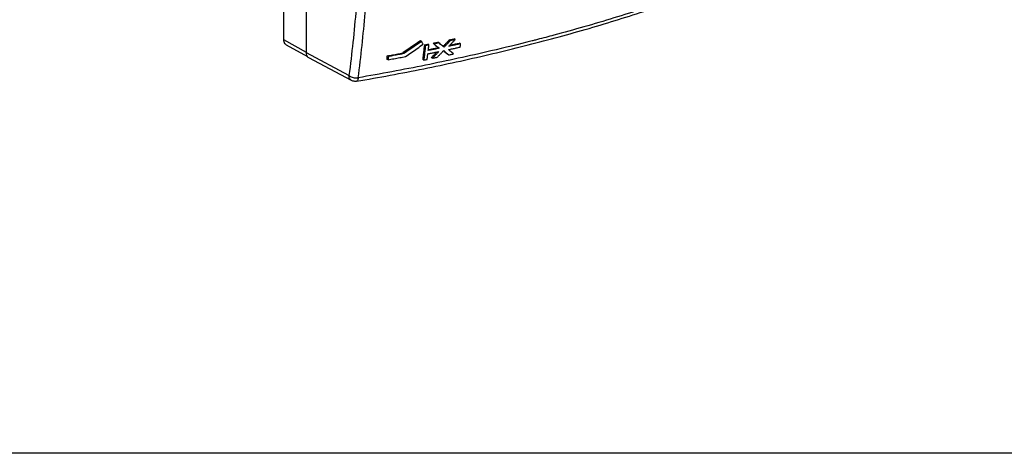
# Model space of a CAD drawing. Extents: x -229 to 1049, y -410 to -148.
# Drawn here: x -100 to 29, y -410 to -353 of the extents above; entities that cross this region are included whole.
import ezdxf

# ---------------------------------------------------------------- set-up
doc = ezdxf.new("R2010")
doc.units = 0
doc.header["$LTSCALE"] = 1.21
doc.header["$MEASUREMENT"] = 0
doc.layers.get('0').update_dxf_attribs({"linetype": 'CONTINUOUS'})

msp = doc.modelspace()

# ---------------------------------------------------------------- linework, layer by layer
for p, q in [((-65.59902852563636, -356.0345000458223), (-65.59902852563636, -302.7130224573423)), ((-62.64319693667636, -357.7418352646222), (-62.64319693667636, -304.4201548673022)), ((-62.64319693667636, -357.6685312913422), (-65.59902852563636, -356.0345000458223)), ((-47.59661262807634, -356.2264780997622), (-47.73860220947637, -356.1444675551222)), ((-45.94722866751636, -356.5593455747422), (-46.08918118777638, -356.4773564346822)), ((-45.31456513223634, -356.4305832008222), (-45.45644371817639, -356.3486367657823)), ((-43.81385938079637, -356.1191949056422), (-43.95565249065635, -356.0372978380423)), ((-43.18758491833637, -355.9867391964622), (-43.32929089095637, -355.9048924589623)), ((-42.48280682319637, -356.5457156578822), (-42.62461052993638, -356.4638124714222)), ((-65.26331085569637, -356.6842190613422), (-62.50004075359635, -358.2117992192822)), ((-57.07522733095641, -360.6853542848622), (-62.64319693667636, -357.7418352646222)), ((-49.89091215935639, -357.8298323860622), (-50.03293393017634, -357.7478032486222)), ((-47.07796798591636, -356.7858109841422), (-47.21998143823635, -356.7037866523822)), ((-46.62802160869637, -356.6962540106023), (-46.76998120793638, -356.6142607836822)), ((-45.27558639637635, -357.1331024434822), (-45.41750353697637, -357.0511337377222)), ((-56.72610942111635, -361.3423166463222), (-62.29804184847637, -358.3966268049222)), ((-51.96831867255634, -358.6350658073422), (-52.11022274993638, -358.5531046479222)), ((-51.91826551891637, -358.2043084113022), (-52.06023917451637, -358.1223070640023)), ((-47.29754916219639, -358.6684755652623), (-47.43953634329637, -358.5864664074622)), ((-46.16652504883638, -358.4421743973422), (-46.30850015477637, -358.3601722143823)), ((-44.03266035035637, -358.0023102427822), (-44.17456931469638, -357.9203462588822))]:
    msp.add_line(p, q)
msp.add_lwpolyline([(-228.8102397486869, -147.928720314499), (316.2578447834583, -147.928720314499), (316.2578447834583, -410.0339088951245), (-228.8102397486869, -410.0339088951245)], close=True)
for points, start_tangent, end_tangent in [([(-55.82475438359637, -347.4761309827622), (-56.14269413125635, -351.9558640679822), (-56.55967944917637, -356.3606392055822), (-57.07522733095641, -360.6853542848622)], (-0.05931632395204404, -0.9982392367127313), (-0.1306975027924064, -0.9914222928519557)), ([(-56.08909490139638, -361.4437571825823), (-47.30411796033638, -359.8038226621022), (-38.79804081453636, -357.9541403569023), (-30.60556403975636, -355.9019892694423), (-22.76012656327634, -353.6554015731423), (-15.29367529605634, -351.2230814873222), (-8.23662325067636, -348.6143604055623)], (0.9855307469791946, 0.1694967455694376), (0.9304969234217914, 0.3662997072106131)), ([(-55.87108724749635, -360.9861020958622), (-55.36739998461638, -356.7729998210422), (-54.95650719451635, -352.4848159056822), (-54.64985034021635, -348.3006734484823)], (0.130684384179086, 0.991424022167979), (0.06239686403348745, 0.9980514171919134)), ([(-7.904706939656364, -348.1284312428022), (-14.96561270859638, -350.7386437516022), (-22.44277466813639, -353.1746272667223), (-30.3051894563564, -355.4262877138622)], (-0.9304968089752655, -0.3662999979345461), (-0.9659003117333715, -0.2589142479535955)), ([(-65.26324220711638, -356.6842534377022), (-65.44119937215635, -356.5325500809623), (-65.55858082903637, -356.3077449324022), (-65.59902852563636, -356.0345000458223)], (-0.874897801943841, 0.4843075842414981), (0, 1)), ([(-33.13718129299639, -356.1678372848622), (-38.52028609699636, -357.4842982536622), (-47.05403459969637, -359.3401329468622), (-55.87108724749635, -360.9861020958622)], (-0.968823114258009, -0.2477534526084612), (-0.9855307279958045, -0.1694968559474176)), ([(-47.73860011143637, -356.1444657949023), (-48.50113021705636, -356.6814812766223), (-49.26591451425639, -357.2159367812422), (-50.03293393017634, -357.7478032486222)], (-0.816508534182615, -0.5773333643632225), (-0.8228253131579862, -0.5682943814841583)), ([(-47.59660942259637, -356.2264769796222), (-48.35905679533636, -356.7635267894423), (-49.12383379511635, -357.2979851642622), (-49.89091215935639, -357.8298323860622)], (-0.8164777815018851, -0.5773768546744491), (-0.8228480412941075, -0.5682614723333361)), ([(-47.38312561029636, -356.6077041699223), (-47.45414143473636, -356.4807224579222), (-47.52530380447638, -356.3536470478622), (-47.59661262807634, -356.2264780997622)], (-0.4878651756888344, 0.8729189941512916), (-0.4893402755453755, 0.8720929392726307)), ([(-46.08918118777638, -356.4773564346822), (-45.87810135085635, -356.4345715494622), (-45.66719893801638, -356.3916587574623), (-45.45647416007637, -356.3486181145622)], (0.9801433723488453, 0.1982901148333744), (0.9796967234915804, 0.2004852363139542)), ([(-46.08915143675637, -356.4773747379222), (-45.86467495149634, -356.6689798106422), (-45.64078893749638, -356.8602349145423), (-45.41750353697637, -357.0511337377222)], (0.7607500740877945, -0.6490449327861788), (0.7599300861179096, -0.6500048186073907)), ([(-45.31456338471639, -356.4305831449423), (-45.52528266609636, -356.4736339732422), (-45.73617128673641, -356.5165548221222), (-45.94722866751636, -356.5593455747422)], (-0.9796861947862968, -0.2005366793011847), (-0.9801341858527548, -0.1983355180565441)), ([(-44.86765651881637, -356.8126011464623), (-45.09080486855635, -356.6217721148622), (-45.31456513223634, -356.4305832008222)], (-0.7598605944796893, 0.6500860535013601), (-0.760408925847888, 0.6494445823092693)), ([(-43.95562109117634, -356.0373139086222), (-44.23230650681637, -356.3324017334822), (-44.50943155835637, -356.6270068389622), (-44.76104708763637, -356.8936641466422)], (-0.6833096806566997, -0.7301286738108832), (-0.6868906002973967, -0.7267608294501584)), ([(-43.81385880929633, -356.1191931682822), (-44.09047784965639, -356.4143323621022), (-44.36756538793634, -356.7089577317022), (-44.64511990521635, -357.0030676768822)], (-0.6832184396278015, -0.7302140533792487), (-0.6869644880321183, -0.7266909880979464)), ([(-44.01654569627635, -356.8719423104823), (-43.73975609491634, -356.5773862549422), (-43.46343532675638, -356.2823180109422), (-43.21271120031633, -356.0137044968623)], (0.6854117034542779, 0.7281557503500917), (0.6817757550795633, 0.7315612208049928)), ([(-43.95565249065635, -356.0372978380423), (-43.74669499391638, -355.9932837249023), (-43.53791843407635, -355.9491430791222), (-43.32932302195638, -355.9048759565823)], (0.9786056682426597, 0.2057448567603515), (0.9781368326510582, 0.2079623442148982)), ([(-43.88549703787635, -356.7326262518022), (-43.6464842392964, -356.6821426113422), (-43.13561456761636, -356.5735118100623), (-42.62580618159637, -356.4641152673622)], (0.9785024898795824, 0.206235005029354), (0.977548715582247, 0.2107095362424285)), ([(-43.18758551269639, -355.9867409109622), (-43.39616970817633, -356.0310205658623), (-43.60492785301636, -356.0751719380622), (-43.81385938079637, -356.1191949056422)], (-0.9781224683341964, -0.2080298943417009), (-0.9785923132312383, -0.2058083683544824)), ([(-43.21271120031633, -356.0137044968623), (-43.18758491833637, -355.9867391964622)], (0.6817757733381843, 0.7315612037889385), (0.681661581762143, 0.7316676075579219)), ([(-32.69746810841639, -356.0549781328822), (-33.13718129299639, -356.1678372848622)], (-0.9683845236594837, -0.249462250324162), (-0.9688231139770136, -0.247753453707275)), ([(-30.54564701201639, -355.4906151595022), (-32.69746810841639, -356.0549781328822)], (-0.9661576492244585, -0.2579523150604939), (-0.9683845238616594, -0.2494622495393389)), ([(-30.3051894563564, -355.4262877138622), (-30.54564701201639, -355.4906151595022)], (-0.9659003105097247, -0.2589142525185076), (-0.9661576497730622, -0.2579523130057045)), ([(-62.48539824033639, -358.2398440527022), (-62.60275587201636, -358.0150687872423), (-62.64319694429639, -357.7418192524622)], (-0.6217993465850813, 0.7831765909335942), (4.021472666368301e-05, 0.9999999991913879)), ([(-52.06023917451637, -358.1223070640023), (-51.38291697061641, -357.9987715325623), (-50.70715180195634, -357.8739315638022), (-50.03295922095634, -357.7477900736422)], (0.9839738783053962, 0.1783126658783314), (0.9827321856254375, 0.185033649198871)), ([(-49.67754160057638, -358.2109917278822), (-48.91042396793637, -357.6791673229022), (-48.14560830173639, -357.1447312746823), (-47.38312270707638, -356.6077032021822)], (0.822873327484347, 0.5682248559459879), (0.8165021853367925, 0.57734234327671)), ([(-47.21995201487636, -356.7038027534422), (-47.29118521759636, -357.3330508320022), (-47.36437147457639, -357.9606184491022), (-47.43953634329637, -358.5864664074622)], (-0.1107378714324272, -0.9938496485035426), (-0.1209621298324539, -0.9926571226493046)), ([(-47.0779693905364, -356.7858092798023), (-47.14916798575638, -357.4150968045623), (-47.22236176113637, -358.0426566467222), (-47.29754916219639, -358.6684755652623)], (-0.1107189597120509, -0.993851755525079), (-0.1210094233209159, -0.9926513584675839)), ([(-47.21998143823635, -356.7037866523822), (-47.06989970639637, -356.6740026733422), (-46.91990980317638, -356.6441551562023), (-46.7700116879364, -356.6142440984223)], (0.9809226103817329, 0.1943986431071148), (0.9806154201870474, 0.1959423325659383)), ([(-46.62802024217638, -356.6962557225622), (-46.77792038433637, -356.7261731430422), (-46.92790304093637, -356.7560249121422), (-47.07796798591636, -356.7858109841422)], (-0.9806077634560051, -0.1959806476410665), (-0.9809160077576415, -0.1944319565421554)), ([(-46.7606603985364, -357.8542242930822), (-46.28147125531638, -357.7580913382822), (-45.80315103847636, -357.6612898631022), (-45.32570588211638, -357.5638211096023)], (0.9806302406184377, 0.1958681474477795), (0.9796210706721832, 0.2008545690172014)), ([(-46.71046033637634, -357.4235506484623), (-46.68268476073638, -357.1813753847822), (-46.65520516875637, -356.9389430502422), (-46.62802160869637, -356.6962540106023)], (0.1146043065809646, 0.9934112204485596), (0.1106573445519405, 0.9938586177604506)), ([(-45.27558509335637, -357.1331024231623), (-45.75300417407635, -357.2305862388623), (-46.23129763963641, -357.3274031597822), (-46.71045934323638, -357.4235519514822)], (-0.9796129245531212, -0.200894295709164), (-0.9806217725644387, -0.1959105386970761)), ([(-46.69746975275638, -357.3105283548222), (-46.37327611361638, -357.2453933542822), (-45.89496140095639, -357.1485888615823), (-45.41752492631633, -357.0511206135423)], (0.9805201500124885, 0.19641852107041), (0.9796210867102892, 0.2008544907950829)), ([(-45.59905705753636, -357.6196988236022), (-45.74748284145636, -357.7751306133222), (-46.02776627885635, -358.0679125804622), (-46.28131332573639, -358.3319134139023)], (-0.6902940276897122, -0.7235289595696325), (-0.693245626236116, -0.7207013956587677)), ([(-45.32570556207634, -357.5638201063022), (-45.60551727067639, -357.8571318844222), (-45.88579083763636, -358.1499170697422), (-46.16652504883638, -358.4421743973422)], (-0.6896363782080628, -0.7241558298129387), (-0.6933672567100071, -0.7205843790441473)), ([(-45.94723045059635, -356.5593456636423), (-45.72273833163638, -356.7509567460023), (-45.49885646799635, -356.9422094419822), (-45.27558639637635, -357.1331024434822)], (0.7607479715475024, -0.6490473971801758), (0.7599281422519416, -0.6500070912024828)), ([(-45.53370707139635, -358.3135001233222), (-45.25374424549636, -358.0207929109222), (-44.97424391041636, -357.7275611224823), (-44.72156878203634, -357.4616013165822)], (0.6918208873311069, 0.7220691517108315), (0.6882040427790047, 0.7255171917347197)), ([(-44.64512160701634, -357.0030689976822), (-44.86765651881637, -356.8126011464623)], (-0.7595842309702655, 0.6504089452500716), (-0.7598605947647888, 0.6500860531681183)), ([(-44.72156878203634, -357.4616013165822), (-44.69520729043637, -357.4338060305422)], (0.6882040567615451, 0.7255171784712972), (0.6880861085260197, 0.725629042454558)), ([(-44.71598128749633, -357.4556746304422), (-44.61564827759639, -357.5417135490422)], (0.7591725404842466, -0.6508894328337916), (0.7590493740972339, -0.6510330618967041)), ([(-44.69520857821635, -357.4338070135223), (-44.47373976283637, -357.6236740912423), (-44.25288988195638, -357.8131755689823), (-44.03266035035637, -358.0023102427822)], (0.7593340635054706, -0.6507009912396554), (0.758490940655609, -0.6516835834539411)), ([(-44.61564827759639, -357.5417135490422), (-44.39479480769637, -357.7312171705422), (-44.17456931469638, -357.9203462588822)], (0.7590493783828168, -0.6510330569000775), (0.7584927564641908, -0.6516814700383569)), ([(-43.40625143553638, -357.8699342032422), (-43.62574673949638, -357.6812241361623), (-43.84586407167637, -357.4921457614622), (-44.06660203507636, -357.3027002805622)], (-0.7581382834232755, 0.6520938147291457), (-0.758986622222498, 0.6511062181297943)), ([(-44.06660109781637, -357.3027003085023), (-43.55427360329634, -357.1947430898222), (-43.04299967791633, -357.0860146153822), (-42.53278694167636, -356.9765165057023)], (0.9787025846691941, 0.2052833426312009), (0.9775402888455603, 0.210748626765962)), ([(-42.4828069984564, -356.5457171945823), (-42.99299492905641, -356.6552289059622), (-43.50424414023638, -356.7639716526622), (-44.01654612553637, -356.8719436287422)], (-0.9775329214479679, -0.2107827969389373), (-0.9786947629568002, -0.205320629652582)), ([(-42.53278743443639, -356.9765154922422), (-42.51602333537636, -356.8330071254622), (-42.49936314009636, -356.6894072475623), (-42.48280682319637, -356.5457156578822)], (0.1164185341746703, 0.9932002441102304), (0.114073618910903, 0.993472299296045)), ([(-62.31098585357637, -358.3895639742423), (-62.48539824033639, -358.2398440527022)], (-0.8713980771605244, 0.4905765904738434), (-0.6217993499523178, 0.7831765882601927)), ([(-62.29812703245636, -358.3965831905822), (-62.30260964985638, -358.3941858522222), (-62.31098585357637, -358.3895639742423)], (-0.883947467112127, 0.4675862224082907), (-0.8713980588099722, 0.4905766230694372)), ([(-52.11022274993638, -358.5531046479222), (-52.09343724121635, -358.4096091462422), (-52.07676794003635, -358.2660142950023), (-52.06021490227636, -358.1223205869622)], (0.1164716858781817, 0.9931940124611578), (0.1141229489625593, 0.9934666338232448)), ([(-51.91826705561635, -358.2043070270022), (-51.93484630363639, -358.3479858023823), (-51.95153016917635, -358.4915720074623), (-51.96831867255634, -358.6350658073422)], (-0.1142371828040193, -0.9934535047323559), (-0.1165998868619355, -0.9931789699665333)), ([(-51.96831746859635, -358.6350669249422), (-51.20272838001637, -358.4953846033422), (-50.43912856101633, -358.3540250257622), (-49.67754201205639, -358.2109926270422)], (0.9839906694995417, 0.178219982992491), (0.9825761566683325, 0.1858604216795193)), ([(-49.89091266227638, -357.8298335290622), (-50.56513225617641, -357.9559688521022), (-51.24092209839637, -358.0807948356222), (-51.91826551891637, -358.2043084113022)], (-0.9827342597716977, -0.1850226328614246), (-0.9839814411168712, -0.1782709273481389)), ([(-47.29754894629639, -358.6684758624422), (-47.14744416395638, -358.6387118274822), (-46.99742319907637, -358.6088821843223), (-46.84748624215638, -358.5789869736022)], (0.9809534296625688, 0.1942430663710898), (0.9806447853895786, 0.1957953137545113)), ([(-46.84748645297634, -358.5789866764222), (-46.81824799227638, -358.3376597194023), (-46.78930621627637, -358.0960719170822), (-46.76066113005635, -357.8542233050222)], (0.1209432953262502, 0.9926594175827013), (0.1169571422307102, 0.9931369628008142)), ([(-46.28131332573639, -358.3319134139023), (-46.30850015477637, -358.3601722143823)], (-0.6932456160170084, -0.720701405488569), (-0.6933668395754601, -0.7205847804229133)), ([(-46.16652514281634, -358.4421746996022), (-45.95541526785638, -358.3994134490823), (-45.74447576593639, -358.3565219880022), (-45.53370717045635, -358.3135004205022)], (0.9801705657002181, 0.1981556512818005), (0.9797219364431429, 0.2003619905373734)), ([(-44.03266007603634, -358.0023102554823), (-43.82368206879636, -357.9583134219622), (-43.61487892531636, -357.9141880415822), (-43.40625116375639, -357.8699342210222)], (0.9786263667463132, 0.2056463817063424), (0.9781557379701206, 0.2078734044463818)), ([(-57.07523298499638, -360.6852830327823), (-56.89227857315637, -360.8094265462422), (-56.66240712789636, -360.9075745135223), (-56.40265286965638, -360.9724448663823), (-56.1322688028564, -360.9992324531422), (-55.87109057489636, -360.9859472244422)], (0.7552302126198847, -0.6554596295319218), (0.9912671209044638, 0.1318692345233543)), ([(-56.72610933983634, -361.3423170984423), (-56.73058817263637, -361.3399234608622), (-56.91341436781636, -361.1855768455022), (-57.03216977927639, -360.9600491710822), (-57.07523183183639, -360.6853898143822)], (-0.8840963196898307, 0.4673047159091133), (-0.01080251434848902, 0.9999416511395808)), ([(-56.08923492651638, -361.4437860039623), (-56.24584600267639, -361.4581730694222), (-56.39995785853637, -361.4482342653222), (-56.55703473005639, -361.4127290074023), (-56.72610914171639, -361.3423167936422)], (-0.9855300043593196, -0.1695010634406741), (-0.884060727193504, 0.4673720473392614)), ([(-55.87109057489636, -360.9859472244422), (-55.90458147565636, -361.1914923073822), (-55.96427183379637, -361.3426190434822), (-56.04575171909636, -361.4282655016023), (-56.08926426859637, -361.4425686327622)], (-0.08470002584185317, -0.9964064961763295), (-0.9863352462044022, -0.1647506664475189))]:
    msp.add_spline(points, degree=3, dxfattribs=dict(start_tangent=start_tangent, end_tangent=end_tangent))

doc.saveas('drawing.dxf')
